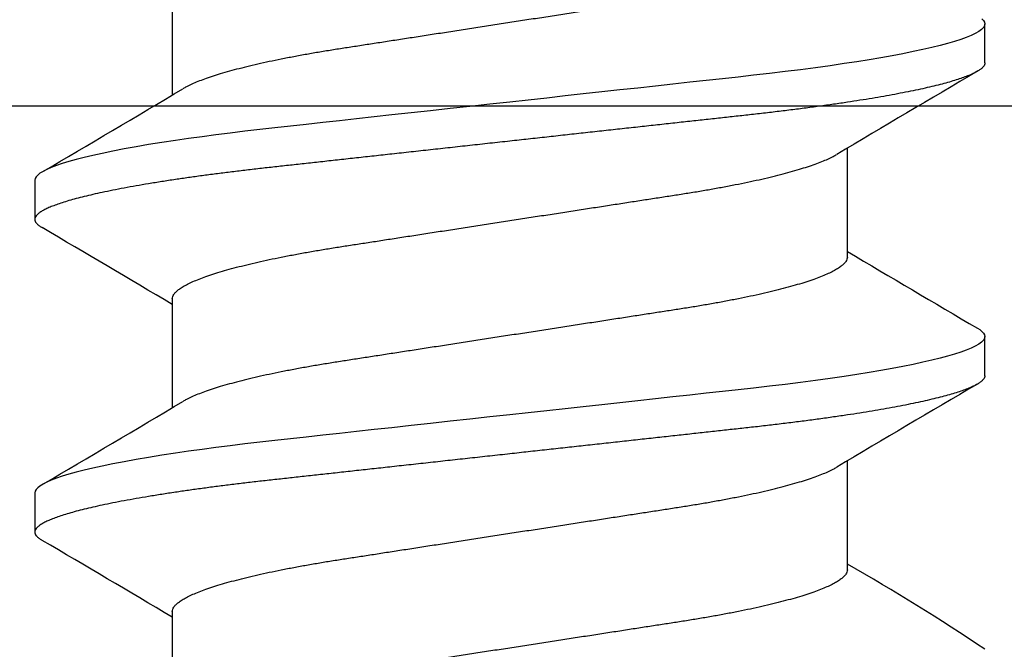
# Model space of a CAD drawing. Units: inches. Extents: x -22 to 392, y -114 to 331.
# Drawn here: x 131 to 131, y -26 to -26 of the extents above; entities that cross this region are included whole.
import ezdxf

# ---------------------------------------------------------------- set-up
doc = ezdxf.new("R2010")
doc.units = ezdxf.units.IN
doc.header["$MEASUREMENT"] = 0
doc.layers.add('110 Blades 0.081', color=7, linetype='Continuous')
doc.layers.add('210 Screen Bird', color=7, linetype='Continuous')

# ---------------------------------------------------------------- blocks, each defined once
blk = doc.blocks.new('FAS5094 Side View')
at = {"lineweight": -2}
for p, q in [((-0.07722000074463153, -0.3131009424178046), (-0.07722000074463153, -0.3380277547545347)), ((0.1086799991060445, -0.3306875084563217), (0.1086799991060445, -0.3217499934899024)), ((0.07722000074463153, -0.3750865774478598), (0.07722000074463153, -0.3501597651111297)), ((-0.1086799991060445, -0.3575000114093427), (-0.1086799991060445, -0.3664374844295253)), ((-0.07722000074463153, -0.3846009363104486), (-0.07722000074463153, -0.4095277486471787)), ((0.1086799991060445, -0.4021875023489656), (0.1086799991060445, -0.3932499873825464)), ((0.07722000074463153, -0.44658657134039), (0.07722000074463153, -0.4216597590037736)), ((-0.1086799991060445, -0.4290000053019867), (-0.1086799991060445, -0.4379375202684059)), ((-0.07722000074463153, -0.4561009302030925), (-0.07722000074463153, -0.4810277005935859))]:
    blk.add_line(p, q, dxfattribs=at)
at = {"lineweight": -2, "flags": 128}
for points in [[(0.1080183714892087, -0.3205766958573122), (0.108388326328793, -0.3209784144432888), (0.1086077153477447, -0.3213697094030294), (0.1086799991060445, -0.3217499934899024), (0.1085956453338213, -0.3221611499668597), (0.1083394065939274, -0.322585079056239), (0.1079069938892019, -0.3230210676730394), (0.1072949151999865, -0.323468318839673), (0.1065004440244479, -0.3239259516864195), (0.105521734730587, -0.3243930014509715), (0.1044293617697747, -0.3248410495950793), (0.1031723605307491, -0.3252956203705253), (0.1017514860448046, -0.325755707068879), (0.1001682798341506, -0.3262203449280605), (0.09842505942532398, -0.3266884223741044), (0.09652492883577679, -0.3271589117256326), (0.09447174711431217, -0.3276306804357318), (0.09227009688129328, -0.328102637903612), (0.08992528432878544, -0.3285736515824738), (0.08744325532805419, -0.3290426518444747), (0.08487832494168401, -0.3295002427449845), (0.08219408912685822, -0.3299538277851752), (0.07939773641058423, -0.3304024212296781), (0.07649685380849292, -0.3308451002624224), (0.07325596069756557, -0.3313154218292311), (0.06991271890231587, -0.3317767249669714), (0.06647770410387466, -0.3322280029670992), (0.06296165452491209, -0.332668353986719), (0.05937538703713585, -0.3330969181292858), (0.05572968705257608, -0.3335129823095713), (0.05223493564756154, -0.3338974819877194), (0.04863979654226114, -0.3342916922071026), (0.04494391843735457, -0.3346969342724151), (0.04115306368962024, -0.3351125999639635), (0.03727362647020982, -0.3355379761966333), (0.03331260392661761, -0.335972307939187), (0.02927755423652911, -0.3364147352948521), (0.02517657039143728, -0.3368644193401451), (0.0210182264531511, -0.3373203743395834), (0.0168115224993528, -0.3377816355309733), (0.01264192911935424, -0.3382388279428596), (0.008443875254783961, -0.338699145345231), (0.004226728667873658, -0.3391615390835341), (0, -0.3396250024495657), (-0.004564114591005364, -0.3401254413752213), (-0.009116165066785697, -0.3406245799691305), (-0.01364419512694326, -0.3411210759535379), (-0.01813645558027588, -0.3416136499698723), (-0.0225815095381563, -0.3421010436328515), (-0.02696832777624536, -0.3425820614760369), (-0.03104165335750508, -0.3430286834500293), (-0.03504546100685957, -0.3434677131649551), (-0.03897188581512978, -0.3438982278049707), (-0.04281360555191327, -0.3443194723387251), (-0.04656389047661946, -0.3447306917349806), (-0.05021661120343879, -0.3451312148547458), (-0.05376628589061738, -0.3455204334784412), (-0.05723166972487093, -0.3459061286228007), (-0.06064889934208395, -0.3463030024247473), (-0.06400992107526804, -0.3467107612609652), (-0.06724744276181127, -0.3471212256259832), (-0.07041342523476146, -0.3475409181509121), (-0.07349935866247392, -0.3479690628316803), (-0.07649685380849292, -0.3484049046368227), (-0.07962507947428321, -0.3488831959781464), (-0.08263069120653199, -0.3493683245472994), (-0.08550418819498873, -0.3498590948778428), (-0.08823663590285946, -0.3503542485844946), (-0.09081972374281122, -0.3508525482546929), (-0.09324588042898085, -0.3513526516107959), (-0.09538354176117991, -0.3518246510249128), (-0.09737065824583624, -0.3522960002732134), (-0.09920295137237645, -0.3527655877817324), (-0.1008768976614647, -0.3532322810038977), (-0.1023897181785856, -0.3536950732309379), (-0.103739441453115, -0.3541528738624038), (-0.1049248615323961, -0.3546047181359882), (-0.105945579927635, -0.3550496412894972), (-0.1068019007486782, -0.3554867205069741), (-0.1074949355693207, -0.3559151588110581), (-0.1080183714892371, -0.3563266928035773), (-0.1083883263288214, -0.3567284113895539), (-0.1086077153477447, -0.3571197273223561), (-0.1086799991060445, -0.3575000114093427), (-0.1086799991060445, -0.3575000114093427)], [(0.1069720554363585, -0.3913419394511948), (0.1074949355693207, -0.3916651347842617), (0.1080183714892087, -0.3920767107230176), (0.108388326328793, -0.3924784293089942), (0.1086077153477447, -0.3928697032956734), (0.1086799991060445, -0.3932499873825464), (0.1085956453338213, -0.3936611438595037), (0.1083394065939274, -0.3940850939219445), (0.1079069938892019, -0.3945210825387448), (0.1072949151999865, -0.3949683127323169), (0.1065004440244479, -0.3954259455790634), (0.105521734730587, -0.3958930163166769), (0.1044293617697747, -0.3963410434877233), (0.1031723605307491, -0.3967956142631692), (0.1017514860448046, -0.3972557219345845), (0.1001682798341506, -0.3977203178475293), (0.09842505942532398, -0.3981884372398099), (0.09652492883577679, -0.3986589056182765), (0.09447174711431217, -0.3991306743283758), (0.09227009688129328, -0.3996026527693175), (0.08992528432878544, -0.4000736664481792), (0.08744325532805419, -0.4005426667101801), (0.08487832494168401, -0.4010002576108036), (0.08219408912685822, -0.4014538216778192), (0.07939773641058423, -0.4019024360953836), (0.07649685380849292, -0.4023450941550664), (0.07325596069756557, -0.4028154366950503), (0.06991271890231587, -0.4032767188595017), (0.06647770410387466, -0.4037280178328047), (0.06296165452491209, -0.4041683688524245), (0.05937538703713585, -0.4045969329949912), (0.05572968705257608, -0.4050129971752767), (0.05223493564756154, -0.4053974758803633), (0.04863979654226114, -0.4057916860997466), (0.04494391843735457, -0.406196928165059), (0.04115306368962024, -0.4066126148296689), (0.03727362647020982, -0.4070379910623387), (0.03331260392661761, -0.4074723018318309), (0.02927755423652911, -0.4079147501606712), (0.02517657039143728, -0.408364413232789), (0.0210182264531511, -0.4088203682322273), (0.0168115224993528, -0.4092816503967924), (0.01264192911935424, -0.4097388218355036), (0.008443875254783961, -0.410199139237875), (0.004226728667873658, -0.4106615539493532), (0, -0.4111250173153849), (-0.004564114591005364, -0.4116254352677515), (-0.009116165066785697, -0.412124594834836), (-0.01364419512694326, -0.4126210698461819), (-0.01813645558027588, -0.4131136438625163), (-0.0225815095381563, -0.413601058498557), (-0.02696832777624536, -0.4140820553686808), (-0.03104165335750508, -0.4145286983157348), (-0.03504546100685957, -0.414967707057599), (-0.03897188581512978, -0.4153982426706762), (-0.04281360555191327, -0.415819466231369), (-0.04656389047661946, -0.4162307066006861), (-0.05021661120343879, -0.4166312087473898), (-0.05376628589061738, -0.4170204273710851), (-0.05723166972487093, -0.4174061225154446), (-0.06064889934208395, -0.4178029753443298), (-0.06400992107526804, -0.4182107761266707), (-0.06724744276181127, -0.4186212195186272), (-0.07041342523476146, -0.4190409330167313), (-0.07349935866247392, -0.4194690776973857), (-0.07649685380849292, -0.419904898529353), (-0.07962507947428321, -0.4203832108438519), (-0.08263069120653199, -0.4208683184399433), (-0.08550418819498873, -0.4213590887704868), (-0.08823663590285946, -0.4218542634502001), (-0.09081972374281122, -0.4223525421473369), (-0.09324588042898085, -0.4228526664765013), (-0.09538354176117991, -0.4233246449175567), (-0.09737065824583624, -0.4237959941658573), (-0.09920295137237645, -0.4242655816743763), (-0.1008768976614647, -0.424732274896428), (-0.1023897181785856, -0.4251950671235818), (-0.103739441453115, -0.4256529097011708), (-0.1049248615323961, -0.4261047539748688), (-0.105945579927635, -0.4265496351821412), (-0.1068019007486782, -0.4269867563458547), (-0.1074949355693207, -0.4274151527035883), (-0.1080183714892371, -0.4278266866962213), (-0.1083883263288214, -0.4282284052821979), (-0.1086077153477447, -0.428619721215), (-0.1086799991060445, -0.4290000053019867), (-0.1086799991060445, -0.4290000053019867)]]:
    blk.add_lwpolyline(points, dxfattribs=at)
at = {"lineweight": -2}
for centre, radius, start, end in [((2.758156150940607, -4.859090287839992), 5.245746763358369, 120.3575136733541, 120.7660329355846), ((-2.728166263324965, 4.120116816270981), 5.18676741504206, 300.3551731348551, 300.7683465597909), ((-2.824222030839763, -5.007203884930503), 5.376093350872309, 59.27179021537841, 59.64014539121689), ((2.922155879013332, 4.413472698968688), 5.568790427740004, 239.2781079045467, 239.6337196585972), ((2.693992049066509, -4.821924075495987), 5.119551794870778, 120.3525086554961, 120.7710969767957), ((-2.792563560547364, 4.157671012313019), 5.313415051140248, 300.360116652679, 300.7634310205204), ((-2.972075901834017, -5.329266627099059), 5.667025662256844, 59.28123098457459, 59.63067710336642), ((-0.1713130236704785, -0.8819665556625296), 0.502459712561183, 56.13453474954915, 60.3544642788314)]:
    blk.add_arc(centre, radius, start, end, dxfattribs=at)
for points, knots in [([(0.07722000074463153, -0.3035865625820406), (0.07720333056656159, -0.3037506838717263), (0.07716978890340442, -0.3040809083598788), (0.0768965160692403, -0.3045948119455488), (0.07645418433418172, -0.3051246876129881), (0.07582282547755881, -0.3056702531644078), (0.07500918500423381, -0.3062262670501923), (0.07401468774750697, -0.306790742381736), (0.07284360725327588, -0.3073616450934651), (0.07149137548927342, -0.3079404023745838), (0.06995039505920886, -0.3085290111248469), (0.0682207132995245, -0.3091253834492136), (0.06630397287270284, -0.3097273214082179), (0.06421893697992687, -0.310328624466365), (0.06197406989690535, -0.3109268665787113), (0.05957901491154871, -0.3115199242632798), (0.05704440589499882, -0.3121055257691978), (0.0543836879370474, -0.3126811685746134), (0.05160939839970524, -0.3132449516887164), (0.04873455937274684, -0.3137950294416214), (0.04577016125361411, -0.3143301078176819), (0.04272945040676746, -0.3148488296800451), (0.03963778900643433, -0.3153473397461539), (0.03648404038841591, -0.3158305805668533), (0.03325550750955131, -0.3163297519770367), (0.0299195782584718, -0.3168442726476997), (0.02645991573965034, -0.3173782720079998), (0.02288422460998163, -0.3179300205366644), (0.01920190506916697, -0.3184983036072708), (0.01544882234961165, -0.3190774923457411), (0.01163805918267258, -0.3196655698067161), (0.007783384794407766, -0.3202604028773521), (0.003899140567824588, -0.3208598640416085), (2.830948687915225e-06, -0.3214610994169789), (-0.003890637735452174, -0.3220619820209549), (-0.007766493823368137, -0.3226600830384996), (-0.01161295691846931, -0.3232536757864182), (-0.01541579467283327, -0.3238405369487509), (-0.01913925262539351, -0.3244151386855947), (-0.0227716049445803, -0.3249757147830223), (-0.02630254013547528, -0.3255205730313264), (-0.02974347322211202, -0.3260516660997155), (-0.03310716760111632, -0.3265704638910165), (-0.0363838958342626, -0.3270771497439), (-0.03958498352147899, -0.3275674417744767), (-0.04270268350995821, -0.3280698426503932), (-0.04575057048378994, -0.3285895475383995), (-0.04872190237702512, -0.3291257277578552), (-0.05160334686388524, -0.3296769527781862), (-0.0543797325807418, -0.3302411224894968), (-0.05703860415206918, -0.3308163366168628), (-0.05956812712236115, -0.331400647423834), (-0.06195874595758255, -0.3319923408082559), (-0.06419990299175993, -0.3325892944062616), (-0.06626958260204674, -0.3331856266964905), (-0.0681629992428725, -0.3337791427697994), (-0.06987628967129922, -0.334367602858606), (-0.07141714085204853, -0.3349524797110917), (-0.07278359404381263, -0.3355353736158122), (-0.07391554547382384, -0.3360772147916578), (-0.07450575183671049, -0.3364221313727285), (-0.07476799996700834, -0.3365753891723671)], [0, 0, 0, 0, 0.01635049321756586, 0.03289843301950147, 0.04962757703669179, 0.06652037747458718, 0.08355812230565164, 0.1004135802512367, 0.1173700405107021, 0.1344070454752271, 0.1515035293075185, 0.1689877844924548, 0.1864882916718608, 0.2039817559753078, 0.2214448135504928, 0.238854492568112, 0.2561881642665604, 0.2734238246050262, 0.2905031205715982, 0.3074435927815074, 0.324226191478816, 0.3408329560518368, 0.3572472392105663, 0.3732609201677053, 0.3894489684362655, 0.4058174217922222, 0.4223501373070059, 0.4393714961023604, 0.4565262880025997, 0.4737939384756114, 0.4911529868463206, 0.5085812416802512, 0.5260559797669023, 0.5435540227099047, 0.5610139339706618, 0.5784506543199874, 0.5958412181037899, 0.6131630210846118, 0.6303940007651346, 0.6472083232283445, 0.6638950838381811, 0.6804358695748081, 0.6968132621525436, 0.7133396009338149, 0.7296825323752011, 0.7461307320186414, 0.7627723687424828, 0.7795907278219275, 0.7965677672379007, 0.8136842537632908, 0.8308822238964845, 0.8481777862512275, 0.8655491269932988, 0.882973794499223, 0.9004288982793285, 0.917579597901653, 0.9347153777271413, 0.9518143550701271, 0.9688549907939229, 0.9861612463946524, 1, 1, 1, 1]), ([(0.1086799991060445, -0.3306875084563217), (0.1086637439842661, -0.3308239419642405), (0.1086310708718941, -0.3310981759810829), (0.1083651254688505, -0.3315226593296074), (0.1079353050315888, -0.3319585081891319), (0.1073224885216746, -0.332405843863512), (0.1065281827543743, -0.3328634739266363), (0.1055681954895533, -0.3333215294043157), (0.1044539486875919, -0.333778556213133), (0.1031969336451652, -0.3342331283665771), (0.101776054490017, -0.3346932405208918), (0.1001928516111263, -0.3351578445303858), (0.09844963744700408, -0.3356259535420349), (0.09654952014801665, -0.3360964061098457), (0.0944963566493584, -0.3365681761997621), (0.09229472619932721, -0.3370401240325691), (0.08994993737027812, -0.3375111695074793), (0.08748264748223278, -0.337977340515522), (0.0849021410594446, -0.3384377522053228), (0.08221791866816375, -0.3388913266354621), (0.07942156499404973, -0.3393399262108687), (0.07644407160424294, -0.3397942678946038), (0.07328371652084797, -0.3402529336120779), (0.06994043429551766, -0.3407142377506034), (0.06650534929258356, -0.3411655330450003), (0.06298920186668511, -0.3416058659556711), (0.05940281321494467, -0.3420344696482971), (0.05582120645129862, -0.3424432527341423), (0.05223729243209618, -0.3428343206908266), (0.04864011776939492, -0.3432292543561744), (0.04494410620503686, -0.343634410430127), (0.04115314656817759, -0.3440500854043194), (0.03727363071249101, -0.3444754672360659), (0.0333125426004699, -0.3449098084016669), (0.02927745263511383, -0.3453522655635197), (0.02517644534961505, -0.3458019255482441), (0.02101809473512617, -0.3462578820469844), (0.01683655171987652, -0.3467163859248785), (0.0126418301820479, -0.3471763298588257), (0.00844380557526847, -0.347636653578661), (0.004226687258324091, -0.348099031291099), (-0.0001125247717936873, -0.3485748347326307), (-0.00456407051197516, -0.3490629576391484), (-0.009116076341030066, -0.3495620595159608), (-0.01364407403073642, -0.3500585572589898), (-0.01813631128487714, -0.3505511303206958), (-0.02258136243685271, -0.3510385164315721), (-0.02688530887158436, -0.3515104604574617), (-0.03104156294821792, -0.3519661631406734), (-0.03504542850888015, -0.3524051836502622), (-0.03897192135477212, -0.3528357141971128), (-0.0428137284669674, -0.3532570273828242), (-0.04656413614046073, -0.3536681595529672), (-0.05021697612150433, -0.3540689104921739), (-0.05377515542809874, -0.3544581936647546), (-0.05725570500621302, -0.3548430816251766), (-0.06067330873793253, -0.3552405968054018), (-0.0640141974770927, -0.3556457383801899), (-0.06727116203359174, -0.3560587511304902), (-0.0704371985043224, -0.356478413091736), (-0.07352316760349709, -0.3569065493173866), (-0.07660112599316449, -0.3573541498330997), (-0.07965287332666549, -0.3578206862811157), (-0.08265847540246796, -0.3583058611745855), (-0.08553195425278659, -0.358796638501758), (-0.0882643855453864, -0.3592917281545169), (-0.09084743924469763, -0.3597900946916752), (-0.0932273532466752, -0.3602806045199713), (-0.09540814078016524, -0.3607621652535045), (-0.09739524287653012, -0.3612335203324619), (-0.0992275256976427, -0.3617030340319616), (-0.1009014691222205, -0.3621697888771678), (-0.1024142852978116, -0.3626325789839484), (-0.1037640224743086, -0.3630903701900934), (-0.1049494451653175, -0.3635422207286183), (-0.1059701949101282, -0.36398714937161), (-0.1068265249541867, -0.3644242392417709), (-0.1075155121013722, -0.3648500942794044), (-0.1080421759322121, -0.3652642642082355), (-0.1084121641500246, -0.3656658523307215), (-0.108631532074611, -0.3660576112829403), (-0.1087061539658976, -0.3664475617043763), (-0.1086229898863849, -0.3668482066022989), (-0.1083689389412541, -0.3672726084710121), (-0.1079281526252771, -0.3677087912658408), (-0.1074614974264705, -0.3680673083284773), (-0.107077850190592, -0.3682825605958442), (-0.106964568042855, -0.3683461196075086)], [0, 0, 0, 0, 0.01186381700979825, 0.02384650399266758, 0.03594009532682214, 0.04813610175131452, 0.0604255442381951, 0.07279897698531854, 0.08453352470105302, 0.09632538226213869, 0.1081656965207747, 0.1200453839558233, 0.1319551708050901, 0.1438856328684808, 0.1558272434446605, 0.1677704504827356, 0.1797056346239073, 0.1916232571277639, 0.2033018641611844, 0.2149455798803989, 0.2265457201705533, 0.2380938156646503, 0.2504964216920932, 0.2628187115589764, 0.275051069569043, 0.2871843476286881, 0.2992098698999968, 0.3111194669144522, 0.3222759424602872, 0.3335229935552536, 0.3448721865578929, 0.3563166328941541, 0.3678490492106016, 0.3794617373123811, 0.3911466890297645, 0.4028955396749531, 0.4146996356749381, 0.4265500704858826, 0.4382251742968833, 0.4499273408222743, 0.4616476167871355, 0.47337697490688, 0.4860429875620298, 0.4986975642389111, 0.5113293505461188, 0.5239271025604983, 0.5364797535948056, 0.548976515626315, 0.5606986160177091, 0.5723531324831781, 0.5839318703759576, 0.5954269347650873, 0.6068308075819084, 0.6181363779924703, 0.6293369669028822, 0.6405046473549038, 0.6517764009555262, 0.6631487044461081, 0.6744090770094658, 0.685752707667987, 0.6971722697607781, 0.708660078076713, 0.7211329771606684, 0.7336657934686289, 0.7462478039365641, 0.7588680440220601, 0.7715153487187922, 0.7841783796877186, 0.7961220622794977, 0.8080600041303534, 0.8199826237263385, 0.8318804831663579, 0.843744176966122, 0.8555645059456415, 0.8673324947063042, 0.8790394151569252, 0.8906767785568238, 0.902236461693556, 0.9135066035253006, 0.9246872438764618, 0.9357717398569588, 0.9467538141654778, 0.9586176367039484, 0.9706003293309733, 0.9826939206651278, 0.9948899153888789, 1, 1, 1, 1]), ([(-0.07722000074463153, -0.3846009363104486), (-0.07720333055712558, -0.3844368232764737), (-0.07716978886207926, -0.3841066152726853), (-0.07689651587506319, -0.3835927131702874), (-0.07645418455041408, -0.3830628060658228), (-0.07582282584252198, -0.3825172408769504), (-0.07500918461863648, -0.3819612576820646), (-0.07401468719515947, -0.3813967824941074), (-0.07284360784652222, -0.3808258485205442), (-0.07149137613797052, -0.3802470925224952), (-0.06995039457893881, -0.3796585104594214), (-0.06822071085889547, -0.3790621543807902), (-0.06630397778999964, -0.378460123146283), (-0.06421893161197545, -0.3778589304783964), (-0.06197407414660461, -0.3772605849582078), (-0.05957901333647442, -0.3766675848659133), (-0.05704440459174975, -0.3760819784266687), (-0.05438369057384307, -0.3755062983345852), (-0.05160939855213087, -0.3749425460157454), (-0.04873455611769373, -0.3743925053323665), (-0.04577016488508434, -0.3738573731377528), (-0.04272944695267711, -0.3733387063789451), (-0.03963779051517236, -0.3728401528356926), (-0.03648404248312431, -0.3723569086474754), (-0.03325550158760393, -0.3718577934661198), (-0.02991958617741375, -0.3713431727492207), (-0.02645990967829448, -0.370809272087854), (-0.02288422476226515, -0.3702574764522524), (-0.01920191074373179, -0.3696891563984082), (-0.01544881826546884, -0.3691100413723234), (-0.01163805762857351, -0.3685219531698749), (-0.00778338690585656, -0.3679270891828992), (-0.003899139936493157, -0.3673276389629336), (-2.833456733242201e-06, -0.3667263901992328), (0.00389064185043253, -0.3661255505783174), (0.007766493524059115, -0.3655274140232905), (0.01161295506108218, -0.3649337967958672), (0.01541579516916158, -0.3643469443711638), (0.01913925049052523, -0.3637723313780725), (0.02277160696507963, -0.3632117912873127), (0.02630253993459064, -0.3626669245733183), (0.02974347298550128, -0.3621358307379978), (0.03310716960078253, -0.3616170442882094), (0.03638389235368322, -0.3611103131653408), (0.03958498553905088, -0.3606200673963258), (0.04270268284957979, -0.3601176504787418), (0.04575057269852323, -0.3595979639254665), (0.04872189728061471, -0.3590617254722019), (0.05160335200085342, -0.3585105931899761), (0.05437972908504207, -0.3579463576978696), (0.0570386057472092, -0.3573711913518309), (0.05956812838812198, -0.3567868791548108), (0.06195874330566653, -0.3561951428830525), (0.06419990543736276, -0.3555982393608019), (0.06626958247662174, -0.3550018720787875), (0.06816299749741006, -0.3544083230932529), (0.06987629032485643, -0.3538199046953423), (0.07141714216894002, -0.3532350166819924), (0.07278358853483269, -0.352652126509156), (0.07391522715201404, -0.3521104435219513), (0.07450517421980862, -0.3517656893145613), (0.07476715580008886, -0.3516125921013327)], [0, 0, 0, 0, 0.01635071569075165, 0.03289889328301152, 0.04962829075754355, 0.06652133394133612, 0.08355931006557384, 0.1004150102204526, 0.1173717280219894, 0.1344089778045996, 0.1515056932116927, 0.1689901996416034, 0.1864909866632145, 0.203984674002422, 0.2214480107682032, 0.2388579259151297, 0.2561918466947002, 0.2734277684858318, 0.2905072962793955, 0.3074479985335982, 0.3242308515384271, 0.3408378418724559, 0.3572523734792301, 0.3732662845495091, 0.3894545527537365, 0.405823267253165, 0.4223561938949107, 0.4393778107370858, 0.4565328628053827, 0.4738007337542163, 0.491160031570705, 0.5085885509171042, 0.526063540111971, 0.5435618344980732, 0.5610219824760465, 0.5784589675300161, 0.5958497952853411, 0.6131718471767342, 0.630403074462717, 0.6472176248832244, 0.6639046252782104, 0.6804456487023591, 0.6968232766196921, 0.7133498655769438, 0.7296930194500943, 0.7461414554506144, 0.7627833313111846, 0.779601945210803, 0.7965792018120365, 0.8136959478966977, 0.8308941513815244, 0.8481899622697666, 0.8655615666779036, 0.8829864704482965, 0.9004418392249193, 0.9175927994810636, 0.934728811385511, 0.9518280344371115, 0.9688689150311657, 0.9861754193190538, 1, 1, 1, 1]), ([(0.07722000074463153, -0.3750865774478598), (0.07720333055712558, -0.375250690481721), (0.07716978886205084, -0.3755808984855094), (0.07689651587509161, -0.3760948005884757), (0.07645418455024355, -0.3766247076905529), (0.07582282584309041, -0.3771702728884065), (0.07500918461650485, -0.3777262560496411), (0.07401468720300386, -0.378290731362199), (0.0728436078170489, -0.3788616648682819), (0.0714913762487015, -0.3794404226238157), (0.0699503941601165, -0.3800289980496245), (0.06822071340388902, -0.3806253791437939), (0.06630397289055168, -0.3812273152972239), (0.06421893680433755, -0.3818286165737845), (0.06197407118131082, -0.3824268674318319), (0.05957901367989393, -0.3830198912717151), (0.05704440487542684, -0.3836054956932458), (0.0543836877120043, -0.3841811603916767), (0.05160940106068779, -0.3847449769788227), (0.04873455940472127, -0.3852950235740309), (0.0457701584596748, -0.3858300702354427), (0.04272945062410827, -0.3863488252574143), (0.0396377901448659, -0.3868473574540303), (0.03648404199765309, -0.387330601546978), (0.03325550566927404, -0.3878297381007769), (0.02991957884029262, -0.3883442709411611), (0.02645991344104459, -0.3888782562299866), (0.0228842287086195, -0.3894300505505726), (0.01920190257530408, -0.3899982870807435), (0.01544882323577212, -0.3905774922337741), (0.01163805611002999, -0.3911655504422242), (0.007783392117516996, -0.3917604446519363), (0.003899131020062896, -0.392359802833198), (2.838665835724896e-06, -0.3929611433972013), (-0.003890643245938463, -0.3935619540576454), (-0.007766488957003048, -0.3941601157437162), (-0.01161295940721629, -0.3947536603515118), (-0.01541579471040677, -0.3953405303420823), (-0.01913925005996475, -0.3959151436741877), (-0.02277161099362957, -0.3964756655321935), (-0.02630253582373143, -0.397020605196758), (-0.02974347419501555, -0.3975516735943074), (-0.03310716526141277, -0.3980704907138488), (-0.03638389993767532, -0.39857712326409), (-0.0395849777406454, -0.3990674852661868), (-0.04270269064997478, -0.3995697815565791), (-0.04575056506641317, -0.4000895889082585), (-0.04872190436734058, -0.4006257111504965), (-0.05160334820027401, -0.401176941137237), (-0.05437972972222838, -0.4017411503982657), (-0.05703860556866402, -0.4023163240258327), (-0.05956812846039838, -0.402900633828267), (-0.0619587431957882, -0.4034923723534121), (-0.06419990580565127, -0.4040892692436273), (-0.06626957999310434, -0.4046856603791866), (-0.06816300145737841, -0.4052791207711834), (-0.06987628882515651, -0.4058676226252373), (-0.07141713899443403, -0.4064525105518442), (-0.07278359783458654, -0.4070353177654624), (-0.07391560001846642, -0.4075772709733201), (-0.07450585213300087, -0.4079222064374335), (-0.07476814677866628, -0.4080754879304322)], [0, 0, 0, 0, 0.01635043970877157, 0.03289833798611302, 0.04962745308693565, 0.0665202111348604, 0.0835578996769227, 0.1004133153262426, 0.1173697469171546, 0.1344067091298491, 0.1515031359633128, 0.1689873472741108, 0.1864878105385964, 0.2039812309447962, 0.221444244699035, 0.2388538659858672, 0.2561874941880442, 0.2734231250558967, 0.2905023917635873, 0.3074428080774899, 0.3242253515168913, 0.3408320872926148, 0.3572463418402669, 0.3732599826134548, 0.3894479775776359, 0.405816389859393, 0.4223490638877856, 0.4393703934239118, 0.4565251286200757, 0.4737927357624863, 0.4911517405732451, 0.5085799657455317, 0.5260546316975736, 0.5435526590871885, 0.5610125123571913, 0.5784492030941566, 0.595839709166775, 0.6131614686811082, 0.63039240512305, 0.6472066717325605, 0.6638934173948812, 0.680434161624866, 0.6968115131059702, 0.7133377977215214, 0.7296807005656955, 0.746128833784683, 0.7627704544940215, 0.779588758227038, 0.7965657550416553, 0.8136822122145914, 0.8308801254127822, 0.8481756443668835, 0.8655469555615691, 0.8829715652188762, 0.9004266393681977, 0.9175772817721567, 0.9347130327567075, 0.9518119671923523, 0.9688525321326792, 0.9861587720801853, 1, 1, 1, 1]), ([(0.1086799991060445, -0.4021875023489656), (0.1086637440125173, -0.4023239470125191), (0.108631070972308, -0.4025982033230093), (0.1083651253656228, -0.4030226441866489), (0.1079353050446059, -0.4034585046712209), (0.10732248850627, -0.4039058366070094), (0.1065281828033733, -0.4043634698176675), (0.1055681951510792, -0.4048215166451428), (0.1044539489217016, -0.4052785738266493), (0.103196934713111, -0.4057331589609703), (0.1017760527189751, -0.4061931883652505), (0.1001928531681244, -0.4066578613396814), (0.09844963532441398, -0.4071259011981283), (0.09654952163657526, -0.4075964375931562), (0.09449635704683601, -0.4080681909314308), (0.09229472646231329, -0.4085401220635276), (0.08994993548500929, -0.4090111261559741), (0.08748264966521901, -0.4094773539989092), (0.08490213869882268, -0.4099377043224877), (0.08221792126892069, -0.4103913433356183), (0.0794215613370568, -0.4108398700092266), (0.07644407627648775, -0.4112943171705865), (0.0732837129648658, -0.4117528810119211), (0.06994043458132637, -0.4122142355536198), (0.06650535115463185, -0.4126655570300954), (0.0629892019093461, -0.4131058604672262), (0.05940281118668622, -0.4135344318003717), (0.05582120652843514, -0.4139432474441946), (0.05223729328054105, -0.4143343388476524), (0.04864011895361386, -0.4147292754413456), (0.04494410483883371, -0.4151343962309966), (0.04115314707544826, -0.4155500845960205), (0.0372736287456803, -0.415975448119184), (0.03331254733726041, -0.4164098497428768), (0.02927744660198073, -0.4168522069825258), (0.02517644854816581, -0.4173019576951447), (0.02101809592963377, -0.4177579009414103), (0.0168365488218285, -0.4182163667694567), (0.01264183169817557, -0.4186763518364387), (0.008443806886532457, -0.4191366734248732), (0.004226685758908388, -0.4195990184728089), (-0.0001125246002402491, -0.4200748301908561), (-0.004564070373106688, -0.4205629528120198), (-0.009116077819470547, -0.4210620468105617), (-0.01364407277029045, -0.4215585766806953), (-0.01813630964340973, -0.4220511538238725), (-0.02258136581014014, -0.4225384919581074), (-0.02688530514518561, -0.4230104977541487), (-0.03104156795978952, -0.4234661280225964), (-0.03504542251704379, -0.4239052524415001), (-0.03897192470432742, -0.4243356874434312), (-0.04281372761477087, -0.4247570303680277), (-0.04656413876719512, -0.4251681379562342), (-0.05021697390031932, -0.4255689574661119), (-0.05377515337897876, -0.4259582405427409), (-0.05725570730083973, -0.4263430613031005), (-0.0606733083912161, -0.4267405949328804), (-0.0640141976664097, -0.4271457298817722), (-0.06727116162392122, -0.4275587503389033), (-0.07043720108396201, -0.4279783880372179), (-0.07352316314606355, -0.4284066150552235), (-0.07660112863678137, -0.4288541227792848), (-0.07965287287203182, -0.4293206860553482), (-0.08265847552536343, -0.4298058534741358), (-0.08553195421848159, -0.4302966328500588), (-0.08826438555908567, -0.4307917218241073), (-0.09084743922426242, -0.4312900890199671), (-0.09322735331312515, -0.4317805969285473), (-0.09540814054983571, -0.4322621643093498), (-0.09739524443375558, -0.4327334951112789), (-0.09922752311558725, -0.4332030998846221), (-0.1009014705065283, -0.4336697637967291), (-0.1024142850721148, -0.4341325778805185), (-0.103764022528992, -0.4345903631112833), (-0.1049494451708313, -0.4350422135421468), (-0.1059701948343559, -0.435487148502034), (-0.1068265255392191, -0.4359242135855084), (-0.1075155112300763, -0.4363501606139835), (-0.1080421763425363, -0.4367642379519339), (-0.1084121640788567, -0.4371658563442224), (-0.1086315321538507, -0.4375575851256599), (-0.1087061540094396, -0.4379476281617372), (-0.1086229896007467, -0.4383481803233735), (-0.1083689397302123, -0.4387726080555012), (-0.1079281496400313, -0.4392087829540969), (-0.1074615403659607, -0.4395672777955042), (-0.1070779390413463, -0.4397824988440107), (-0.1069647043679538, -0.4398460296077928)], [0, 0, 0, 0, 0.01186384829585117, 0.02384655565027579, 0.03594017324065981, 0.04813620614373363, 0.06042567531205341, 0.07279913492296614, 0.08453371420683693, 0.09632559736906203, 0.1081659249358895, 0.1200456444022658, 0.1319554508386156, 0.1438859513867315, 0.1558275878891773, 0.1677708145528912, 0.1797060183103804, 0.1916236729664606, 0.2033022991041844, 0.2149460463177121, 0.226546205623556, 0.2380943384204699, 0.250496959275679, 0.2628192818678003, 0.2750516723210182, 0.2871849709335674, 0.2992105136277664, 0.3111201420721562, 0.3222766473379937, 0.3335237228512777, 0.3448729347974534, 0.3563174059805943, 0.3678498473349119, 0.3794625666157481, 0.3911475316213733, 0.4028964199864799, 0.414700541614175, 0.426550995943985, 0.4382261313500294, 0.4499283232818328, 0.4616486183985987, 0.473378001983791, 0.4860440421379462, 0.4986986462890045, 0.511330466291527, 0.5239282456567123, 0.5364809177497037, 0.5489777130535378, 0.5606998328164244, 0.5723543866041682, 0.5839331377720399, 0.5954282271179455, 0.6068321246935577, 0.6181377309530457, 0.6293383441809016, 0.6405060378588265, 0.6517778159313979, 0.663150144112231, 0.6744105411228285, 0.6857541964093498, 0.6971737952580584, 0.7086616164098093, 0.7211345425735038, 0.7336673860912892, 0.7462494238758539, 0.7588696913609791, 0.7715170235161003, 0.7841800819775586, 0.7961237905001023, 0.808061758269259, 0.8199844163165232, 0.8318822890719043, 0.8437460086287705, 0.8555663632712432, 0.8673343775812242, 0.8790413234485789, 0.8906787121141967, 0.9022384321729976, 0.913508586821769, 0.9246892514470644, 0.9357737714929579, 0.9467558806936291, 0.9586197179323922, 0.970602436574876, 0.98269605416526, 0.9948920753675672, 1, 1, 1, 1]), ([(-0.07722000074463153, -0.4561009302030925), (-0.07720333055712558, -0.4559368171692313), (-0.07716978886207926, -0.4556066091654429), (-0.07689651587509161, -0.4550927070623629), (-0.07645418455024355, -0.4545627999603994), (-0.07582282584309041, -0.4540172347624321), (-0.07500918461647643, -0.4534612516015386), (-0.07401468720311755, -0.452896776287389), (-0.07284360781659416, -0.4523258427875589), (-0.07149137625049207, -0.4517470850084919), (-0.06995039415340898, -0.4511585096715862), (-0.06822071342955383, -0.4505621282379479), (-0.06630397279482736, -0.4499601933586064), (-0.06421893716117211, -0.4493588873313001), (-0.06197406864976074, -0.4487606538326645), (-0.05957901598915782, -0.4481675640071217), (-0.05704440748974093, -0.4475819587780734), (-0.05438368463467214, -0.4470063621938607), (-0.0516094020389346, -0.446442521762151), (-0.04873455559956597, -0.4458925041250268), (-0.04577016503381515, -0.4453573656451226), (-0.04272944686942992, -0.4448387009749695), (-0.0396377906974692, -0.4443401453110027), (-0.03648404184934861, -0.4438569074150109), (-0.03325550570991709, -0.4433577691913797), (-0.02991957882832708, -0.4428432368132462), (-0.02645991344789422, -0.4423092513693518), (-0.02288422869315809, -0.4417574572028116), (-0.01920190263069799, -0.4411892202095942), (-0.01544882302803785, -0.4406100167683462), (-0.01163805689083119, -0.4400219521307918), (-0.007783387101738981, -0.4394270817291499), (-0.003899139893974279, -0.4388276331499128), (-2.833430386317559e-06, -0.4382263842649081), (0.003890641703094389, -0.4376255434877976), (0.007766494085814202, -0.4370274116663495), (0.01161295091026204, -0.4364337770496149), (0.01541579883789268, -0.4358469906485425), (0.01913925407421857, -0.4352723783608781), (0.0227716031043883, -0.434711772025139), (0.02630254028881041, -0.4341669207258292), (0.02974347347051776, -0.4336358288170459), (0.03310716560093852, -0.4331170196111316), (0.03638389930509334, -0.4326103789321678), (0.03958498154295853, -0.4321200410939809), (0.04270268402160582, -0.4316176545258941), (0.0457505688340234, -0.4310979378882394), (0.04872190375522223, -0.4305617912187927), (0.05160334836688207, -0.4300105679535591), (0.05437972967547466, -0.4294463568395486), (0.05703860558784868, -0.4288711838264589), (0.05956812843061243, -0.4282868734302383), (0.06195874329614526, -0.4276951366723551), (0.06419990543267318, -0.4270982332819813), (0.06626958250478765, -0.4265018659611997), (0.0681629973916813, -0.4259083169986297), (0.06987629071963397, -0.4253198985474), (0.07141714070090188, -0.4247350107236798), (0.07278359402928913, -0.4241521198446208), (0.0739155459344829, -0.4236102776186499), (0.07450575189758979, -0.4232653613444199), (0.07476799996700834, -0.4231121036128798)], [0, 0, 0, 0, 0.01635048053017744, 0.03289842012191071, 0.04962757698956102, 0.06652037721287342, 0.08355810829216483, 0.1004135660236413, 0.1173700399489118, 0.1344070446970221, 0.1515035142143641, 0.1689877691772044, 0.1864882761343079, 0.203981740215542, 0.2214447975689002, 0.2388544904096774, 0.2561881618879426, 0.273423808228213, 0.2905031175769391, 0.3074435761852156, 0.3242261878143503, 0.3408329393019912, 0.3572472348303729, 0.373260915584096, 0.3894489509641145, 0.4058174041121488, 0.4223501194169236, 0.439371491449436, 0.4565262694750541, 0.4737939197287213, 0.4911529678789249, 0.5085812365634759, 0.5260559744281518, 0.5435540171488815, 0.5610139140101146, 0.5784506482804797, 0.5958412259160474, 0.6131630007417056, 0.6303939802033497, 0.6472083161141681, 0.6638950765120389, 0.6804358620385544, 0.6968132544082539, 0.713339580284235, 0.7296825239309981, 0.7461307233655031, 0.7627723598779519, 0.7795907056004694, 0.7965677448007895, 0.8136842447076129, 0.8308822008430584, 0.8481777629781024, 0.8655491175429577, 0.8829737707035024, 0.9004288884321209, 0.9175796020183494, 0.9347153674678723, 0.9518143445936562, 0.968854980100991, 0.9861612354818856, 1, 1, 1, 1]), ([(0.07722000074463153, -0.44658657134039), (0.07720333055712558, -0.4467506843743649), (0.07716978886205084, -0.4470808923781533), (0.07689651587509161, -0.4475947944811196), (0.07645418455024355, -0.4481247015831968), (0.07582282584309041, -0.4486702667811642), (0.07500918461647643, -0.4492262499419439), (0.07401468720311755, -0.4497907252562072), (0.07284360781656574, -0.4503616587559236), (0.07149137625046365, -0.4509404165349906), (0.06995039415340898, -0.4515289918718963), (0.06822071342955383, -0.4521253733056483), (0.06630397279482736, -0.4527273081848762), (0.06421893716117211, -0.4533286142122961), (0.06197406864976074, -0.453926847710818), (0.05957901598915782, -0.4545199375363609), (0.05704440748974093, -0.4551055427655228), (0.05438368463464371, -0.4556811393496218), (0.0516094020389346, -0.4562449797813315), (0.04873455559956597, -0.4567949974185694), (0.04577016503381515, -0.4573301358983599), (0.04272944686942992, -0.4578488005686268), (0.0396377906974692, -0.4583473562325935), (0.03648404184934861, -0.4588305941284716), (0.03325550570991709, -0.4593297323521028), (0.02991957882832708, -0.4598442647302363), (0.0264599134478658, -0.460378250174017), (0.02288422869324336, -0.4609300443412394), (0.01920190263041377, -0.4614982813320694), (0.01544882302908945, -0.4620774847821849), (0.01163805688685216, -0.4626655493864291), (0.007783387116660379, -0.4632604199130128), (0.003899139838097199, -0.4638598680240875), (2.833638944821359e-06, -0.4644611186586189), (-0.003890642479063899, -0.4650619529212463), (-0.007766489110849761, -0.4656601086691126), (-0.01161295955557762, -0.4662536531635624), (-0.01541579396894122, -0.4668405294842159), (-0.01913925481434831, -0.4674151182637161), (-0.02277160290972802, -0.4679757308122134), (-0.02630254034033896, -0.468520580475456), (-0.02974347345693218, -0.4690516728168177), (-0.03310716560460492, -0.4695704819081357), (-0.036383899304127, -0.4700771226177949), (-0.03958498154321433, -0.4705674604477963), (-0.04270268402152055, -0.4710698470181569), (-0.04575056883405182, -0.4715895636551295), (-0.04872190375522223, -0.4721257103248035), (-0.05160334836688207, -0.4726769335899235), (-0.05437972967547466, -0.473241144703934), (-0.0570386055878771, -0.4738163177170236), (-0.05956812843049875, -0.4744006281135853), (-0.06195874329665685, -0.4749923648704453), (-0.06419990543076892, -0.4755892682642298), (-0.06626958251183623, -0.4761856355725058), (-0.06816299736593123, -0.4767791845808915), (-0.06987629081567093, -0.4773676028620457), (-0.07141714034386837, -0.4779524913186606), (-0.07278359536547896, -0.4785353798321239), (-0.07391561412350711, -0.4790772652767146), (-0.07450587732984104, -0.4794221977955431), (-0.07722000074463153, -0.4810277005935859)], [0, 0, 0, 0, 0.01635042984067732, 0.03289831813075097, 0.04962742313493475, 0.06652017098745608, 0.08355784924664408, 0.1004132547230981, 0.1173696760801773, 0.1344066280104359, 0.1515030445255746, 0.1689872452840052, 0.1864876979863149, 0.2039811078345893, 0.2214441110492544, 0.2388537499167782, 0.2561873676574703, 0.2734229605640636, 0.2905022169637859, 0.3074426230535216, 0.3242251826534701, 0.3408318826571238, 0.357246127298167, 0.3732597584065313, 0.3894477436006595, 0.4058161460034752, 0.4223488100537884, 0.4393701293169135, 0.4565248541595612, 0.4737924508803331, 0.4911514452142913, 0.5085796598680004, 0.5260543435577714, 0.5435523320313522, 0.5610121747636848, 0.5784488549769632, 0.5958393505537689, 0.6131610996137805, 0.6303920256562157, 0.6472063094394968, 0.663893018105338, 0.6804337523523727, 0.6968110939491405, 0.7133373685904685, 0.7296802615710971, 0.7461284100131553, 0.7627699949334669, 0.7795882885160159, 0.7965652750843887, 0.8136817219269107, 0.8308796247455257, 0.8481751332611425, 0.8655464339716001, 0.8829710331125118, 0.9004260967270513, 0.91757675714291, 0.9347124694684048, 0.9518113935842112, 0.9688519762624385, 0.9861581779907548, 1, 1, 1, 1])]:
    blk.add_open_spline(points, degree=3, knots=knots, dxfattribs=at)

msp = doc.modelspace()

# ---------------------------------------------------------------- linework, layer by layer
at = {"layer": '110 Blades 0.081'}
msp.add_line((136.6971168013107, -25.97629146060121), (121.8523180792818, -25.97629146060122), dxfattribs=at)

# ---------------------------------------------------------------- block references
at = {"layer": '210 Screen Bird'}
msp.add_blockref('FAS5094 Side View', (130.7318741911816, -25.63574192486984), dxfattribs=at)

doc.saveas('drawing.dxf')
